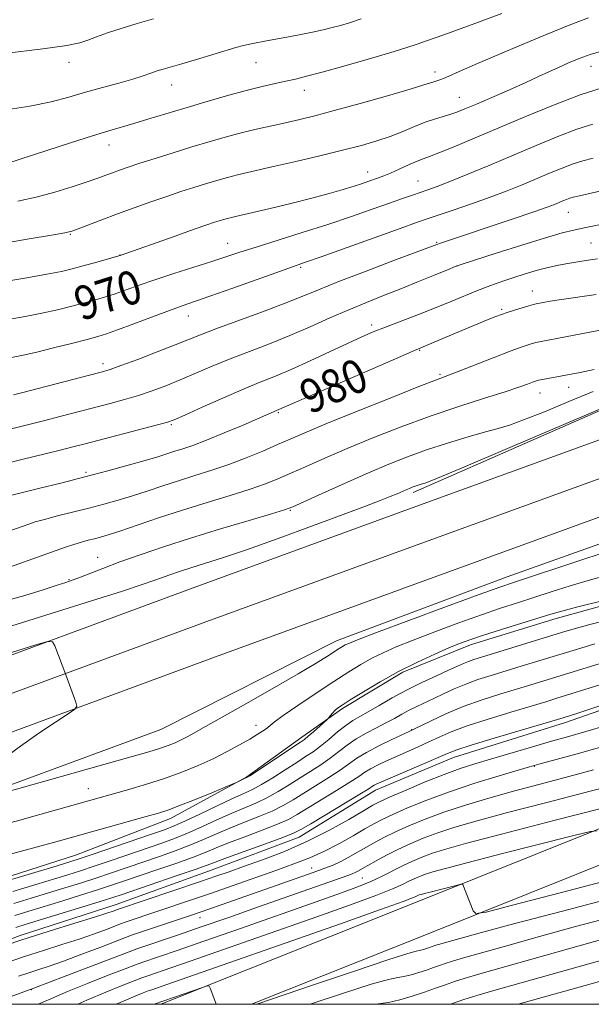
# Model space of a CAD drawing. Extents: x 2072300 to 2075200, y 304800 to 307700.
# Drawn here: x 2074239 to 2074374, y 305000 to 305234 of the extents above; entities that cross this region are included whole.
import ezdxf

# ---------------------------------------------------------------- set-up
doc = ezdxf.new("R2010")
doc.units = 0
doc.header["$MEASUREMENT"] = 0
for name, color, linetype, lineweight in [('BREAKLINE DTM HARD', 7, 'Continuous', 0), ('CONTOUR INDEX', 41, 'Continuous', 13), ('CONTOUR INDEX LABEL', 244, 'Continuous', 0), ('CONTOUR INTERMEDIATE', 44, 'Continuous', 0), ('GRID LINE', 7, 'Continuous', 0), ('RAILROAD CENTERLINE', 6, 'Continuous', 0), ('SPOT ELEVATION DTM', 2, 'Continuous', 13)]:
    doc.layers.add(name, color=color, linetype=linetype, lineweight=lineweight)
doc.styles.add('Style-WORKING', font='WORKING.shx')

msp = doc.modelspace()

# ---------------------------------------------------------------- linework, layer by layer
at = {"layer": 'BREAKLINE DTM HARD'}
for points in [[(2073984.485, 305000, 993.065), (2073987.67, 305000.64, 993.01), (2074044.15, 305015.39, 993.14), (2074118.96, 305039.45, 992.19), (2074168.66, 305056.77, 991.79), (2074217.64, 305075.89, 990.53), (2074279.39, 305098.66, 989.4), (2074331.95, 305117.85, 989.49), (2074389.75, 305138.84, 988.88), (2074434.93, 305154.63, 988.01), (2074496.84, 305169.68, 987), (2074528.56, 305175.69, 986.87), (2074570.55, 305181.74, 986.22), (2074627.21, 305189.2, 985.35), (2074693.37, 305197.17, 984.48), (2074773.84, 305207.44, 983.52), (2074825.7, 305213.95, 982.82), (2074864.1, 305222.05, 982.17), (2074904.85, 305230.22, 981.6), (2074940.22, 305238.73, 980.82), (2074968.17, 305246.3, 980.73), (2075000, 305256.34, 979.858)], [(2074052.465, 305000, 993.096), (2074124.42, 305023.13, 992.19), (2074174.62, 305040.63, 991.79), (2074223.74, 305059.81, 990.53), (2074285.31, 305082.52, 989.4), (2074337.83, 305101.69, 989.49), (2074395.53, 305122.64, 988.88), (2074439.81, 305138.11, 988.01), (2074500.48, 305152.86, 987), (2074531.38, 305158.71, 986.87), (2074572.91, 305164.7, 986.22), (2074629.37, 305172.14, 985.35), (2074695.49, 305180.11, 984.48), (2074776, 305190.38, 983.52), (2074828.56, 305196.97, 982.82), (2074867.56, 305205.21, 982.17), (2074908.55, 305213.42, 981.6), (2074944.48, 305222.07, 980.82), (2074973.01, 305229.8, 980.73), (2075000, 305238.301, 980.008)], [(2074729.1, 305209.84, 983.08), (2074687.31, 305206, 982.87), (2074613.34, 305197.96, 984.69), (2074549.83, 305188.27, 985.65), (2074511.12, 305181.84, 985.78), (2074473.72, 305174.12, 986.35), (2074425.5, 305159.77, 988.05), (2074387.72, 305145.94, 988.05), (2074332.18, 305121.51, 988.35)], [(2074272.298, 305000, 1020.308), (2074333.18, 305024.31, 1018.67), (2074403.17, 305052.4, 1014.31), (2074449.95, 305072.26, 1013.34), (2074499.74, 305087.07, 1011.94), (2074555.91, 305097.7, 1011.35), (2074631.61, 305100.47, 1013.34), (2074690.32, 305110.7, 1012.62), (2074738, 305125.06, 1010.21), (2074794.96, 305142.47, 1002.89), (2074844.75, 305157.28, 995.53), (2074873.33, 305179.1, 987.41), (2074887.21, 305188.52, 982.67)], [(2074293.863, 305000, 1019.804), (2074336.15, 305016.88, 1018.67), (2074405.94, 305044.89, 1014.31), (2074452.93, 305063.97, 1013.34), (2074501.82, 305078.51, 1011.94), (2074556.89, 305088.93, 1011.35), (2074632.53, 305091.7, 1013.34), (2074692.35, 305102.12, 1012.62), (2074740.56, 305116.64, 1010.21), (2074797.5, 305134.04, 1002.89), (2074848.81, 305149.31, 995.53), (2074878.47, 305171.96, 987.41), (2074892.15, 305181.24, 982.67)], [(2074452.9, 305123.47, 993.75), (2074425.5, 305111.81, 994.09), (2074393.88, 305099.28, 994.17), (2074365.61, 305091.42, 994.55), (2074345.78, 305085.33, 994.55), (2074329.76, 305078.85, 994.34), (2074315.45, 305070.26, 994.26), (2074305.78, 305063.41, 993.54), (2074292.75, 305053.99, 993.92), (2074274.64, 305044.11, 994.55), (2074252.29, 305035.46, 995.19), (2074227.83, 305027.63, 995.53), (2074208.84, 305021.97, 995.82), (2074184.77, 305017.11, 996.03), (2074167.04, 305012.31, 996.2), (2074151.45, 305004.98, 996.29), (2074143.482, 305000, 996.363)], [(2074570.59, 305112.63, 1003.86), (2074537.23, 305105.58, 1004.08), (2074517.79, 305104.14, 1004.12), (2074493.22, 305107.32, 1003.95), (2074472.91, 305107.99, 1003.95), (2074448.46, 305098.47, 1003.95), (2074422.76, 305085.99, 1004.03), (2074395.77, 305076.45, 1004.33), (2074368.36, 305066.91, 1004.5), (2074341.78, 305058.64, 1004.67), (2074323.23, 305050.87, 1004.58), (2074305.13, 305039.72, 1004.71), (2074284.47, 305031.93, 1004.96), (2074261.7, 305023.69, 1005.3), (2074238.92, 305016.31, 1005.56), (2074218.26, 305008.52, 1005.73), (2074199.28, 305002.43, 1005.85), (2074191.858, 305000, 1005.97)], [(2074096.004, 305000, 992.494), (2074136.53, 305018.39, 992.23), (2074184.2, 305033.61, 991.85), (2074227.64, 305048.78, 989.82), (2074272.34, 305065.24, 988.81), (2074314.04, 305086.33, 989.36), (2074354.52, 305101.48, 989.31), (2074383.62, 305111.88, 989.06)]]:
    msp.add_polyline3d(points, dxfattribs=at)
at = {"layer": 'CONTOUR INDEX', "flags": 128}
for points, elevation in [([(2074319.893, 305233.977), (2074317.125, 305233.078), (2074314.967, 305232.44), (2074313, 305231.92), (2074310.846, 305231.395), (2074308.281, 305230.821), (2074305.117, 305230.178), (2074301.317, 305229.461), (2074297.429, 305228.744), (2074294.147, 305228.123), (2074291.905, 305227.644), (2074290.092, 305227.162), (2074280.746, 305224.369), (2074277.262, 305223.344), (2074272.889, 305222.073), (2074271.435, 305221.611), (2074269.968, 305221.094), (2074268.157, 305220.468), (2074265.682, 305219.693), (2074262.344, 305218.748), (2074258.444, 305217.677), (2074254.404, 305216.539), (2074250.483, 305215.391), (2074246.285, 305214.279), (2074241.252, 305213.246), (2074235.066, 305212.337)], 960), ([(2074374.88, 305208.986), (2074371.053, 305207.759), (2074366.515, 305206.036), (2074361.407, 305203.929), (2074350.38, 305199.257), (2074345.196, 305197.089), (2074340.91, 305195.335), (2074337.868, 305194.146), (2074335.72, 305193.365), (2074332.029, 305192.116), (2074329.668, 305191.304), (2074326.56, 305190.212), (2074322.49, 305188.766), (2074317.558, 305187.042), (2074311.94, 305185.154), (2074305.895, 305183.221), (2074294.937, 305179.812), (2074291.1, 305178.574), (2074284.438, 305176.368), (2074275.421, 305173.488), (2074270.927, 305172.019), (2074267.183, 305170.73), (2074264.117, 305169.634), (2074261.512, 305168.716), (2074259.146, 305167.948), (2074256.786, 305167.254), (2074254.197, 305166.547), (2074251.193, 305165.764), (2074247.794, 305164.935), (2074244.068, 305164.113), (2074240.106, 305163.337), (2074236.09, 305162.591)], 970), ([(2074375.652, 305168.575), (2074367.394, 305167.343), (2074364.754, 305166.928), (2074363.101, 305166.642), (2074361.427, 305166.322), (2074360.738, 305166.16), (2074359.7, 305165.874), (2074358.103, 305165.403), (2074356.231, 305164.832), (2074354.49, 305164.281), (2074353.137, 305163.82), (2074351.821, 305163.316), (2074350.04, 305162.59), (2074341.319, 305158.967), (2074331.969, 305155.006), (2074328.031, 305153.297), (2074297.976, 305140.167), (2074291.878, 305137.549), (2074287.369, 305135.651), (2074283.126, 305133.925), (2074279.908, 305132.715), (2074277.546, 305131.915), (2074275.637, 305131.311), (2074271.566, 305130.003), (2074268.602, 305129.111), (2074264.599, 305127.976), (2074259.726, 305126.652), (2074254.266, 305125.221), (2074248.574, 305123.774), (2074243.285, 305122.459), (2074234.384, 305120.267)], 980), ([(2074377.272, 305107.204), (2074371.519, 305105.335), (2074355.991, 305100.178), (2074352.755, 305099.057), (2074347.902, 305097.296), (2074340.151, 305094.438), (2074331.212, 305091.121), (2074323.541, 305088.258), (2074318.978, 305086.533), (2074316.901, 305085.709), (2074316.07, 305085.319), (2074315.425, 305084.957), (2074314.63, 305084.466), (2074311.889, 305082.684), (2074309.211, 305081.014), (2074304.918, 305078.461), (2074298.777, 305074.924), (2074291.929, 305071.033), (2074281.688, 305065.242), (2074279.064, 305063.78), (2074277.276, 305062.839), (2074275.693, 305062.093), (2074274.018, 305061.417), (2074272.037, 305060.733), (2074269.438, 305059.936), (2074265.513, 305058.806), (2074227.652, 305048.122)], 990), ([(2074234.842, 305058.171), (2074239.022, 305061.328), (2074243.355, 305064.375), (2074247.309, 305067.02), (2074250.301, 305068.965), (2074251.914, 305070.065), (2074252.395, 305070.78), (2074252.155, 305071.723), (2074249.764, 305078.193), (2074247.142, 305085.147), (2074246.607, 305086.1), (2074245.377, 305086.13), (2074242.4, 305085.263), (2074220.411, 305078.417)], 990), ([(2074384.81, 305083.45), (2074360.937, 305076.106), (2074353.051, 305073.727), (2074348.576, 305072.297), (2074344.11, 305070.694), (2074339.966, 305068.96), (2074336.455, 305067.321), (2074332.375, 305065.294), (2074331.273, 305064.767), (2074327.176, 305062.871), (2074324.065, 305061.367), (2074321.126, 305059.819), (2074318.873, 305058.425), (2074314.857, 305055.579), (2074312.156, 305053.821), (2074303.718, 305048.582), (2074301.36, 305047.201), (2074298.75, 305045.891), (2074295.611, 305044.563), (2074292.154, 305043.208), (2074288.712, 305041.841), (2074285.523, 305040.473), (2074282.444, 305039.109), (2074279.236, 305037.755), (2074275.723, 305036.415), (2074271.981, 305035.087), (2074264.332, 305032.466), (2074260.572, 305031.19), (2074256.873, 305029.963), (2074253.223, 305028.792), (2074249.522, 305027.64), (2074241.545, 305025.216), (2074237.401, 305023.944)], 1000), ([(2074375.006, 305055.657), (2074368.254, 305053.849), (2074362.004, 305052.201), (2074356.035, 305050.601), (2074350.195, 305048.961), (2074344.618, 305047.286), (2074339.504, 305045.605), (2074335.02, 305043.952), (2074331.188, 305042.377), (2074327.993, 305040.935), (2074325.386, 305039.657), (2074323.168, 305038.478), (2074321.105, 305037.309), (2074319.02, 305036.097), (2074316.961, 305034.921), (2074315.035, 305033.893), (2074313.25, 305033.072), (2074311.228, 305032.287), (2074308.493, 305031.311), (2074283.697, 305022.586), (2074279.564, 305021.164), (2074265.379, 305016.384), (2074263.892, 305015.844), (2074258.053, 305013.598), (2074253.573, 305011.89), (2074249.233, 305010.28), (2074245.783, 305009.07), (2074243.083, 305008.179), (2074240.77, 305007.43), (2074238.496, 305006.661)], 1010), ([(2074380.263, 305025.416), (2074367.62, 305022.144), (2074356.324, 305019.164), (2074348.431, 305017.048), (2074343.569, 305015.716), (2074338.197, 305014.202), (2074337.617, 305014.019), (2074335.845, 305013.388), (2074335.114, 305013.152), (2074334.372, 305012.939), (2074333.705, 305012.784), (2074332.946, 305012.63), (2074330.918, 305012.053), (2074326.192, 305010.535), (2074318.04, 305007.806), (2074308.546, 305004.585), (2074295.114, 305000)], 1020), ([(2074285.47, 305000), (2074285.367, 305000.275), (2074284.034, 305003.809), (2074283.773, 305004.325), (2074283.291, 305004.38), (2074282.174, 305004.02), (2074270.7, 305000)], 1020)]:
    msp.add_lwpolyline(points, dxfattribs=dict(at, elevation=elevation))
at = {"layer": 'CONTOUR INTERMEDIATE', "flags": 128}
for points, elevation in [([(2074353.281, 305235.28), (2074347.679, 305233.193), (2074339.48, 305230.195), (2074335.171, 305228.653), (2074333.148, 305227.945), (2074330.495, 305227.072), (2074326.691, 305225.904), (2074321.49, 305224.388), (2074315.753, 305222.762), (2074310.615, 305221.343), (2074306.909, 305220.359), (2074304.253, 305219.704), (2074301.961, 305219.187), (2074299.425, 305218.633), (2074296.355, 305217.924), (2074292.539, 305216.962), (2074287.887, 305215.688), (2074282.787, 305214.224), (2074277.75, 305212.732), (2074269.237, 305210.143), (2074265.872, 305209.132), (2074259.973, 305207.426), (2074256.069, 305206.239), (2074250.856, 305204.583), (2074245.234, 305202.761), (2074235.736, 305199.665)], 962), ([(2074373.86, 305234.249), (2074369.256, 305232.492), (2074362.29, 305229.644), (2074354.395, 305226.333), (2074347.508, 305223.395), (2074343.089, 305221.466), (2074340.701, 305220.398), (2074339.434, 305219.846), (2074338.521, 305219.51), (2074337.102, 305219.071), (2074336.348, 305218.806), (2074334.775, 305218.287), (2074331.524, 305217.297), (2074326.118, 305215.724), (2074319.626, 305213.882), (2074313.497, 305212.186), (2074308.83, 305210.953), (2074305.3, 305210.088), (2074302.23, 305209.394), (2074299.052, 305208.701), (2074295.647, 305207.936), (2074292.009, 305207.056), (2074288.134, 305206.025), (2074284.03, 305204.853), (2074279.706, 305203.564), (2074275.24, 305202.196), (2074270.971, 305200.86), (2074267.308, 305199.687), (2074264.538, 305198.77), (2074262.474, 305198.053), (2074260.811, 305197.446), (2074259.229, 305196.855), (2074257.354, 305196.173), (2074254.797, 305195.287), (2074251.301, 305194.139), (2074247.135, 305192.869), (2074242.7, 305191.671), (2074238.35, 305190.701)], 964), ([(2074270.57, 305233.956), (2074266.709, 305232.871), (2074262.889, 305231.726), (2074259.672, 305230.651), (2074257.081, 305229.7), (2074255, 305228.912), (2074253.08, 305228.286), (2074250.035, 305227.667), (2074244.342, 305226.864), (2074235.201, 305225.76)], 958), ([(2074376.904, 305226.315), (2074374.228, 305225.502), (2074371.614, 305224.557), (2074369.081, 305223.527), (2074366.693, 305222.472), (2074364.432, 305221.418), (2074361.974, 305220.259), (2074358.918, 305218.855), (2074355.048, 305217.14), (2074350.905, 305215.341), (2074347.214, 305213.755), (2074344.509, 305212.606), (2074342.548, 305211.823), (2074340.898, 305211.255), (2074337.27, 305210.204), (2074335.077, 305209.46), (2074332.554, 305208.447), (2074329.753, 305207.271), (2074326.752, 305206.085), (2074323.561, 305204.997), (2074319.906, 305203.933), (2074315.443, 305202.777), (2074310.036, 305201.462), (2074304.375, 305200.131), (2074299.355, 305198.979), (2074292.879, 305197.519), (2074290.542, 305196.954), (2074288.152, 305196.318), (2074285.62, 305195.595), (2074282.953, 305194.8), (2074280.139, 305193.935), (2074277.093, 305192.963), (2074273.713, 305191.839), (2074269.95, 305190.536), (2074265.975, 305189.116), (2074262.012, 305187.662), (2074258.296, 305186.263), (2074252.729, 305184.125), (2074251.196, 305183.572), (2074249.501, 305183.163), (2074246.381, 305182.609), (2074241.061, 305181.717), (2074234.723, 305180.683)], 966), ([(2074377.072, 305217.632), (2074371.815, 305215.929), (2074365.504, 305213.527), (2074358.722, 305210.73), (2074346.404, 305205.496), (2074341.722, 305203.536), (2074338.278, 305202.134), (2074336.093, 305201.296), (2074334.611, 305200.753), (2074333.129, 305200.165), (2074331.133, 305199.29), (2074328.874, 305198.269), (2074326.791, 305197.34), (2074325.21, 305196.678), (2074323.998, 305196.218), (2074321.701, 305195.408), (2074320.198, 305194.892), (2074318.224, 305194.248), (2074315.623, 305193.444), (2074312.287, 305192.482), (2074308.124, 305191.371), (2074303.204, 305190.15), (2074298.247, 305188.972), (2074290.024, 305187.081), (2074289.075, 305186.852), (2074288.169, 305186.611), (2074287.21, 305186.337), (2074286.2, 305186.036), (2074285.041, 305185.675), (2074283.244, 305185.077), (2074280.217, 305184.026), (2074275.689, 305182.423), (2074262.65, 305177.791), (2074256.243, 305175.97), (2074253.587, 305175.233), (2074251.248, 305174.612), (2074248.72, 305174.029), (2074245.288, 305173.354), (2074240.542, 305172.507), (2074235.281, 305171.593)], 968), ([(2074374.897, 305200.91), (2074372.519, 305200.305), (2074370.216, 305199.572), (2074367.565, 305198.566), (2074364.581, 305197.335), (2074358.061, 305194.579), (2074354.487, 305193.132), (2074350.504, 305191.616), (2074346.084, 305190.044), (2074341.741, 305188.562), (2074335.55, 305186.491), (2074333.005, 305185.608), (2074329.14, 305184.229), (2074310.391, 305177.488), (2074306.689, 305176.175), (2074300.702, 305174.074), (2074289.401, 305170.046), (2074283.933, 305168.109), (2074277.362, 305165.826), (2074274.355, 305164.742), (2074270.323, 305163.236), (2074265.887, 305161.561), (2074262.03, 305160.117), (2074259.402, 305159.179), (2074257.329, 305158.538), (2074254.806, 305157.862), (2074251.139, 305156.916), (2074246.869, 305155.841), (2074242.848, 305154.872), (2074239.67, 305154.168), (2074236.898, 305153.588)], 972), ([(2074379.91, 305193.832), (2074371.66, 305191.982), (2074370.159, 305191.623), (2074369.379, 305191.386), (2074368.615, 305191.095), (2074367.755, 305190.741), (2074366.834, 305190.35), (2074365.77, 305189.911), (2074364, 305189.248), (2074360.843, 305188.145), (2074355.955, 305186.491), (2074338.69, 305180.739), (2074337.838, 305180.435), (2074327.407, 305176.517), (2074320.633, 305173.953), (2074314.354, 305171.525), (2074309.731, 305169.656), (2074305.982, 305168.103), (2074301.839, 305166.455), (2074296.441, 305164.433), (2074285.408, 305160.388), (2074281.764, 305158.994), (2074275.724, 305156.571), (2074271.462, 305154.911), (2074266.819, 305153.139), (2074262.857, 305151.656), (2074260.256, 305150.731), (2074258.181, 305150.1), (2074255.42, 305149.368), (2074239.264, 305145.179), (2074237.347, 305144.702)], 974), ([(2074379.052, 305185.596), (2074372.78, 305184.343), (2074370.342, 305183.834), (2074367.591, 305183.149), (2074363.641, 305182.01), (2074358.018, 305180.272), (2074351.882, 305178.328), (2074343.865, 305175.75), (2074342.18, 305175.152), (2074340.373, 305174.419), (2074337.397, 305173.187), (2074333.505, 305171.589), (2074329.276, 305169.887), (2074325.163, 305168.273), (2074321.105, 305166.668), (2074316.914, 305164.929), (2074312.449, 305162.959), (2074307.758, 305160.86), (2074302.939, 305158.786), (2074298.091, 305156.852), (2074293.328, 305155.032), (2074288.764, 305153.264), (2074284.494, 305151.506), (2074276.867, 305148.243), (2074273.474, 305146.862), (2074270.239, 305145.649), (2074267.029, 305144.568), (2074263.726, 305143.581), (2074260.269, 305142.638), (2074248.674, 305139.631), (2074244.503, 305138.571), (2074230.402, 305135.066)], 976), ([(2074375.971, 305177.04), (2074373.724, 305176.682), (2074371.293, 305176.309), (2074368.913, 305175.928), (2074366.74, 305175.531), (2074364.612, 305175.063), (2074362.288, 305174.456), (2074359.616, 305173.669), (2074356.811, 305172.787), (2074354.177, 305171.924), (2074351.913, 305171.151), (2074349.791, 305170.378), (2074347.478, 305169.472), (2074341.415, 305166.974), (2074337.645, 305165.45), (2074333.483, 305163.826), (2074325.657, 305160.81), (2074322.741, 305159.634), (2074320.034, 305158.462), (2074316.79, 305156.976), (2074312.513, 305154.979), (2074307.729, 305152.76), (2074303.217, 305150.728), (2074299.498, 305149.156), (2074296.057, 305147.765), (2074292.119, 305146.139), (2074287.223, 305144.019), (2074282.154, 305141.77), (2074278.011, 305139.916), (2074275.486, 305138.814), (2074273.659, 305138.158), (2074271.201, 305137.479), (2074254.336, 305133.101), (2074251.393, 305132.349), (2074248.097, 305131.525), (2074239.294, 305129.359), (2074235.301, 305128.358)], 978), ([(2074377.941, 305160.324), (2074374.146, 305159.62), (2074362.591, 305157.403), (2074361.309, 305157.12), (2074359.953, 305156.753), (2074358.075, 305156.134), (2074355.22, 305155.081), (2074351.182, 305153.516), (2074342.917, 305150.269), (2074337.719, 305148.284), (2074333.546, 305146.655), (2074326.767, 305143.958), (2074318.761, 305140.742), (2074311.511, 305137.793), (2074306.474, 305135.695), (2074303.024, 305134.207), (2074300.013, 305132.882), (2074296.527, 305131.377), (2074292.595, 305129.756), (2074288.481, 305128.188), (2074284.406, 305126.797), (2074280.422, 305125.538), (2074276.534, 305124.324), (2074272.752, 305123.092), (2074269.093, 305121.877), (2074265.575, 305120.739), (2074262.186, 305119.718), (2074258.793, 305118.772), (2074255.235, 305117.837), (2074247.788, 305115.95), (2074244.703, 305115.148), (2074242.508, 305114.528), (2074240.959, 305114.035), (2074234.418, 305111.725)], 982), ([(2074375.184, 305150.74), (2074371.859, 305150.024), (2074368.85, 305149.442), (2074362.917, 305148.366), (2074361.971, 305148.171), (2074361.266, 305147.973), (2074360.494, 305147.695), (2074359.325, 305147.253), (2074357.322, 305146.543), (2074354.019, 305145.458), (2074349.123, 305143.919), (2074343.017, 305141.969), (2074336.253, 305139.68), (2074329.347, 305137.143), (2074322.667, 305134.519), (2074316.548, 305131.989), (2074311.256, 305129.708), (2074306.804, 305127.728), (2074303.14, 305126.079), (2074300.105, 305124.748), (2074297.126, 305123.564), (2074293.523, 305122.316), (2074288.812, 305120.839), (2074283.285, 305119.156), (2074277.43, 305117.336), (2074271.726, 305115.474), (2074262.547, 305112.367), (2074259.785, 305111.464), (2074257.963, 305110.917), (2074256.551, 305110.539), (2074255.098, 305110.166), (2074253.49, 305109.735), (2074251.697, 305109.207), (2074249.691, 305108.551), (2074247.461, 305107.776), (2074236.376, 305103.83)], 984), ([(2074387.309, 305145.877), (2074355.14, 305132.18), (2074344.201, 305127.535), (2074337.987, 305124.92), (2074335.492, 305123.909), (2074334.747, 305123.661), (2074334.13, 305123.484), (2074333.401, 305123.26), (2074332.661, 305123.018), (2074331.984, 305122.775), (2074331.313, 305122.509), (2074330.561, 305122.188), (2074328.397, 305121.242), (2074326.718, 305120.547), (2074324.384, 305119.624), (2074320.878, 305118.284), (2074315.611, 305116.307), (2074308.339, 305113.605), (2074300.199, 305110.623), (2074292.676, 305107.938), (2074286.914, 305105.987), (2074282.698, 305104.646), (2074279.474, 305103.65), (2074276.77, 305102.779), (2074274.455, 305101.989), (2074272.482, 305101.28), (2074270.62, 305100.594), (2074267.909, 305099.649), (2074263.204, 305098.108), (2074255.876, 305095.786), (2074234.143, 305088.962)], 988), ([(2074374.952, 305145.482), (2074369.186, 305143.119), (2074363.358, 305140.712), (2074358.435, 305138.741), (2074355.036, 305137.526), (2074352.399, 305136.755), (2074349.415, 305135.955), (2074345.275, 305134.765), (2074340.376, 305133.263), (2074335.412, 305131.637), (2074330.875, 305130.011), (2074326.442, 305128.258), (2074321.585, 305126.186), (2074316.039, 305123.72), (2074310.585, 305121.249), (2074306.267, 305119.275), (2074303.683, 305118.119), (2074301.657, 305117.373), (2074298.565, 305116.445), (2074293.256, 305114.894), (2074286.455, 305112.88), (2074279.36, 305110.71), (2074272.958, 305108.643), (2074267.397, 305106.743), (2074262.613, 305105.022), (2074258.567, 305103.504), (2074252.879, 305101.299), (2074251.233, 305100.682), (2074249.748, 305100.17), (2074247.674, 305099.489), (2074244.417, 305098.434), (2074240.003, 305097.08), (2074234.611, 305095.574)], 986), ([(2074379.181, 305102.118), (2074374.273, 305100.773), (2074369.498, 305099.352), (2074364.988, 305097.919), (2074360.81, 305096.562), (2074356.937, 305095.32), (2074352.971, 305094.031), (2074348.422, 305092.482), (2074343.014, 305090.548), (2074337.336, 305088.444), (2074332.191, 305086.473), (2074328.177, 305084.855), (2074325.063, 305083.48), (2074322.413, 305082.159), (2074319.809, 305080.703), (2074316.912, 305078.934), (2074313.405, 305076.679), (2074309.163, 305073.885), (2074304.85, 305070.987), (2074301.323, 305068.546), (2074299.194, 305066.968), (2074297.357, 305065.439), (2074296.474, 305064.819), (2074295.208, 305064.04), (2074293.413, 305062.994), (2074290.996, 305061.615), (2074288.052, 305060.007), (2074284.727, 305058.321), (2074281.14, 305056.679), (2074277.302, 305055.113), (2074273.198, 305053.628), (2074268.886, 305052.24), (2074264.718, 305051.004), (2074243.559, 305045.049), (2074238.825, 305043.73), (2074234.717, 305042.603)], 992), ([(2074377.107, 305095.768), (2074371.274, 305094.342), (2074367.477, 305093.369), (2074364.848, 305092.619), (2074353.187, 305089.005), (2074348.942, 305087.669), (2074345.877, 305086.658), (2074343.46, 305085.768), (2074340.842, 305084.688), (2074337.376, 305083.176), (2074333.226, 305081.251), (2074328.756, 305078.999), (2074324.341, 305076.547), (2074320.382, 305074.195), (2074317.288, 305072.283), (2074315.332, 305071.046), (2074314.236, 305070.296), (2074313.583, 305069.742), (2074313.035, 305069.157), (2074312.565, 305068.585), (2074312.003, 305067.86), (2074311.699, 305067.557), (2074308.522, 305064.71), (2074307.29, 305063.628), (2074306.413, 305062.906), (2074305.433, 305062.213), (2074293.408, 305054.279), (2074292.716, 305053.849), (2074292.342, 305053.657), (2074290.462, 305052.749), (2074289.673, 305052.416), (2074284.395, 305050.245), (2074280.307, 305048.578), (2074276.589, 305047.093), (2074273.963, 305046.11), (2074271.736, 305045.395), (2074268.861, 305044.579), (2074246.812, 305038.423), (2074235.968, 305035.503)], 994), ([(2074379.218, 305091.442), (2074374.143, 305090.146), (2074370.409, 305089.144), (2074367.397, 305088.271), (2074348.432, 305082.463), (2074346.608, 305081.887), (2074345.317, 305081.426), (2074344.12, 305080.922), (2074340.599, 305079.309), (2074337.722, 305078.011), (2074334.285, 305076.419), (2074330.665, 305074.625), (2074327.204, 305072.74), (2074324.1, 305070.944), (2074321.517, 305069.435), (2074319.531, 305068.322), (2074317.877, 305067.36), (2074316.201, 305066.214), (2074314.25, 305064.66), (2074312.163, 305062.907), (2074310.179, 305061.274), (2074308.436, 305059.975), (2074306.68, 305058.801), (2074304.559, 305057.438), (2074301.858, 305055.685), (2074298.92, 305053.803), (2074296.229, 305052.164), (2074294.075, 305051.008), (2074291.991, 305050.039), (2074289.318, 305048.831), (2074285.649, 305047.103), (2074281.596, 305045.164), (2074278.02, 305043.474), (2074275.464, 305042.339), (2074273.181, 305041.462), (2074270.105, 305040.392), (2074256.053, 305035.565), (2074253.206, 305034.604), (2074250.915, 305033.876), (2074247.729, 305032.912), (2074226.985, 305026.676)], 996), ([(2074375.29, 305085.586), (2074370.974, 305084.283), (2074358.115, 305080.333), (2074350.74, 305078.095), (2074347.581, 305077.087), (2074344.678, 305076.042), (2074341.965, 305074.902), (2074339.441, 305073.728), (2074337.118, 305072.612), (2074333.061, 305070.709), (2074331.256, 305069.814), (2074329.527, 305068.876), (2074327.743, 305067.875), (2074325.755, 305066.804), (2074323.472, 305065.651), (2074321.049, 305064.4), (2074318.699, 305063.033), (2074316.572, 305061.547), (2074314.566, 305059.991), (2074312.518, 305058.427), (2074310.296, 305056.898), (2074307.907, 305055.371), (2074305.39, 305053.79), (2074302.788, 305052.134), (2074300.14, 305050.502), (2074297.489, 305049.027), (2074294.843, 305047.785), (2074289.015, 305045.336), (2074285.586, 305043.788), (2074282.02, 305042.137), (2074278.628, 305040.615), (2074275.594, 305039.377), (2074272.581, 305038.275), (2074260.51, 305034.131), (2074256.463, 305032.764), (2074253.214, 305031.698), (2074250.218, 305030.758), (2074237.168, 305026.807)], 998), ([(2074376.533, 305075.823), (2074366.332, 305072.661), (2074363.665, 305071.851), (2074355.417, 305069.388), (2074350.013, 305067.731), (2074345.037, 305066.099), (2074341.264, 305064.687), (2074338.411, 305063.454), (2074335.931, 305062.301), (2074333.386, 305061.147), (2074328.23, 305058.873), (2074325.849, 305057.801), (2074323.75, 305056.805), (2074322.045, 305055.911), (2074320.727, 305055.096), (2074319.312, 305054.13), (2074317.197, 305052.731), (2074314.017, 305050.744), (2074304.648, 305045.031), (2074302.579, 305043.901), (2074300.01, 305042.755), (2074296.378, 305041.34), (2074292.235, 305039.793), (2074288.409, 305038.346), (2074285.46, 305037.158), (2074282.868, 305036.082), (2074279.844, 305034.896), (2074275.853, 305033.453), (2074271.381, 305031.9), (2074263.717, 305029.284), (2074260.633, 305028.25), (2074257.283, 305027.162), (2074253.231, 305025.886), (2074248.825, 305024.523), (2074240.964, 305022.121), (2074237.635, 305021.081)], 1002), ([(2074391.286, 305075.751), (2074371.088, 305069.057), (2074367.823, 305068.021), (2074351.45, 305063.165), (2074345.964, 305061.505), (2074342.561, 305060.415), (2074340.367, 305059.587), (2074324.522, 305052.73), (2074323.435, 305052.242), (2074322.964, 305052.003), (2074322.581, 305051.768), (2074321.657, 305051.187), (2074319.536, 305049.883), (2074307.886, 305042.849), (2074305.577, 305041.479), (2074303.799, 305040.6), (2074301.27, 305039.618), (2074297.146, 305038.118), (2074288.106, 305034.851), (2074283.292, 305033.054), (2074280.451, 305032.037), (2074275.983, 305030.491), (2074263.102, 305026.103), (2074260.694, 305025.309), (2074257.693, 305024.361), (2074240.383, 305019.027), (2074237.868, 305018.218)], 1004), ([(2074378.02, 305066.237), (2074373.206, 305064.785), (2074368.858, 305063.532), (2074364.481, 305062.286), (2074359.74, 305060.912), (2074350.531, 305058.198), (2074346.811, 305057.086), (2074343.352, 305055.969), (2074339.554, 305054.587), (2074335.063, 305052.788), (2074330.508, 305050.872), (2074326.766, 305049.25), (2074324.389, 305048.173), (2074322.63, 305047.259), (2074320.418, 305045.965), (2074316.932, 305043.908), (2074312.351, 305041.347), (2074307.104, 305038.699), (2074301.632, 305036.319), (2074296.419, 305034.307), (2074291.959, 305032.703), (2074288.514, 305031.485), (2074285.4, 305030.401), (2074281.7, 305029.138), (2074262.026, 305022.522), (2074261.037, 305022.151), (2074259.528, 305021.644), (2074256.597, 305020.719), (2074251.874, 305019.269), (2074245.81, 305017.388), (2074239.064, 305015.219), (2074232.307, 305012.933)], 1006), ([(2074378.083, 305061.418), (2074371.109, 305059.49), (2074362.061, 305057.011), (2074359.855, 305056.387), (2074357.117, 305055.585), (2074352.6, 305054.245), (2074346.845, 305052.471), (2074340.84, 305050.481), (2074335.43, 305048.484), (2074330.896, 305046.639), (2074327.38, 305045.092), (2074324.888, 305043.915), (2074322.899, 305042.868), (2074320.762, 305041.637), (2074317.98, 305040.004), (2074314.691, 305038.146), (2074311.187, 305036.338), (2074307.661, 305034.774), (2074303.902, 305033.326), (2074299.596, 305031.786), (2074289.221, 305028.136), (2074284.075, 305026.347), (2074279.556, 305024.797), (2074263.813, 305019.493), (2074262.959, 305019.183), (2074259.545, 305017.875), (2074256.55, 305016.767), (2074252.915, 305015.499), (2074248.831, 305014.171), (2074244.468, 305012.792), (2074239.99, 305011.351), (2074235.566, 305009.856)], 1008), ([(2074383.547, 305053), (2074374.202, 305050.579), (2074363.969, 305047.946), (2074354.591, 305045.505), (2074347.405, 305043.562), (2074342.121, 305042.022), (2074338.045, 305040.693), (2074334.574, 305039.409), (2074331.475, 305038.114), (2074328.607, 305036.777), (2074325.884, 305035.398), (2074323.437, 305034.087), (2074321.449, 305032.982), (2074319.091, 305031.645), (2074318.407, 305031.28), (2074317.757, 305030.986), (2074316.716, 305030.595), (2074295.282, 305023.049), (2074288.421, 305020.646), (2074281.877, 305018.369), (2074276.25, 305016.435), (2074266.642, 305013.173), (2074264.787, 305012.493), (2074249.595, 305006.653), (2074242.175, 305003.843), (2074235.088, 305001.214)], 1012), ([(2074392.089, 305050.342), (2074365.934, 305043.692), (2074353.147, 305040.41), (2074344.614, 305038.162), (2074339.625, 305036.757), (2074336.587, 305035.78), (2074334.144, 305034.875), (2074331.892, 305033.923), (2074329.662, 305032.864), (2074324.82, 305030.396), (2074322.182, 305029.149), (2074319.245, 305027.942), (2074315.235, 305026.468), (2074309.22, 305024.345), (2074291.211, 305018.021), (2074282.528, 305014.987), (2074276.172, 305012.785), (2074267.826, 305009.94), (2074266.299, 305009.382), (2074263.854, 305008.447), (2074259.838, 305006.892), (2074254.929, 305004.958), (2074250.14, 305003.012), (2074246.211, 305001.327), (2074243.185, 305000)], 1014), ([(2074375.903, 305041.229), (2074374.281, 305041.035), (2074370.066, 305039.999), (2074353.425, 305035.776), (2074345.271, 305033.686), (2074339.917, 305032.28), (2074336.89, 305031.433), (2074335.128, 305030.868), (2074333.731, 305030.35), (2074332.444, 305029.806), (2074331.169, 305029.201), (2074329.693, 305028.469), (2074327.34, 305027.417), (2074323.312, 305025.822), (2074317.102, 305023.542), (2074309.336, 305020.781), (2074279.284, 305010.235), (2074274.94, 305008.73), (2074269.01, 305006.706), (2074267.812, 305006.271), (2074266.006, 305005.585), (2074263.115, 305004.461), (2074259.264, 305002.904), (2074254.729, 305000.964), (2074252.607, 305000)], 1016), ([(2074380.678, 305030.005), (2074367.115, 305026.484), (2074355.813, 305023.527), (2074349.508, 305021.917), (2074347.082, 305021.582), (2074346.456, 305022.232), (2074344.006, 305028.434), (2074343.901, 305028.556), (2074343.494, 305028.507), (2074342.436, 305028.247), (2074336.214, 305026.663), (2074334.871, 305026.31), (2074334.111, 305026.097), (2074333.669, 305025.956), (2074333.318, 305025.826), (2074332.995, 305025.689), (2074332.675, 305025.537), (2074332.073, 305025.272), (2074329.859, 305024.439), (2074324.443, 305022.494), (2074314.958, 305019.142), (2074273.708, 305004.675), (2074270.194, 305003.473), (2074269.324, 305003.16), (2074268.158, 305002.722), (2074266.391, 305002.031), (2074263.598, 305000.849), (2074261.719, 305000)], 1018), ([(2074378.98, 305020.643), (2074370.778, 305018.436), (2074362.192, 305016.066), (2074354.138, 305013.813), (2074343.594, 305010.843), (2074341.274, 305010.174), (2074339.823, 305009.716), (2074338.474, 305009.24), (2074337.018, 305008.71), (2074335.386, 305008.137), (2074333.556, 305007.546), (2074331.698, 305007.012), (2074330.028, 305006.624), (2074328.536, 305006.379), (2074326.315, 305005.909), (2074322.233, 305004.753), (2074315.684, 305002.65), (2074307.787, 305000)], 1022), ([(2074384.528, 305017.505), (2074348.01, 305007.202), (2074344.345, 305006.145), (2074342.029, 305005.413), (2074339.87, 305004.652), (2074337.539, 305003.803), (2074334.927, 305002.887), (2074331.999, 305001.94), (2074329.025, 305001.085), (2074326.351, 305000.464), (2074323.274, 305000)], 1024), ([(2074384.902, 305012.698), (2074351.392, 305003.268), (2074347.286, 305002.079), (2074344.235, 305001.11), (2074341.092, 305000)], 1026), ([(2074377.897, 305005.835), (2074357.137, 305000)], 1028)]:
    msp.add_lwpolyline(points, dxfattribs=dict(at, elevation=elevation))
at = {"layer": 'GRID LINE', "flags": 128}
msp.add_lwpolyline([(2072500, 305000), (2075000, 305000), (2075000, 307500), (2072500, 307500), (2072500, 305000)], dxfattribs=at)
at = {"layer": 'RAILROAD CENTERLINE'}
msp.add_polyline3d([(2074019.248, 305000, 993.078), (2074046.55, 305007.13, 993.14), (2074121.69, 305031.29, 992.19), (2074171.64, 305048.7, 991.79), (2074220.69, 305067.85, 990.53), (2074282.35, 305090.59, 989.4), (2074334.89, 305109.77, 989.49), (2074392.64, 305130.74, 988.88), (2074437.37, 305146.37, 988.01), (2074498.66, 305161.27, 987), (2074529.97, 305167.2, 986.87), (2074571.73, 305173.22, 986.22), (2074628.29, 305180.67, 985.35), (2074694.43, 305188.64, 984.48), (2074774.92, 305198.91, 983.52), (2074827.13, 305205.46, 982.82), (2074865.83, 305213.63, 982.17), (2074906.7, 305221.82, 981.6), (2074942.35, 305230.4, 980.82), (2074970.59, 305238.05, 980.73), (2075000, 305247.32, 979.934)], dxfattribs=at)
at = {"layer": 'SPOT ELEVATION DTM'}
for p in [(2074250.55, 305223.67, 958.49), (2074294.93, 305223.56, 960.81), (2074374.42, 305222.71, 966.69), (2074337.39, 305221.38, 963.51), (2074274.86, 305218.26, 960.7), (2074306.36, 305217.03, 962.62), (2074343.17, 305215.39, 965.15), (2074260, 305204.05, 962.65), (2074321.39, 305197.65, 967.32), (2074333.37, 305195.5, 969.14), (2074369.04, 305188.07, 974.81), (2074250.81, 305182.86, 966.1), (2074288.18, 305180.69, 969.22), (2074337.81, 305180.93, 973.86), (2074374.44, 305180.8, 977.04), (2074262.63, 305177.91, 967.97), (2074305.54, 305174.99, 972.21), (2074342.64, 305175.33, 976.01), (2074360.48, 305169.39, 979.29), (2074353.24, 305165.04, 979.76), (2074278.83, 305163.45, 972.7), (2074322.34, 305161.33, 977.58), (2074333.75, 305155.24, 980.13), (2074258.58, 305152.11, 973.52), (2074338.58, 305149.6, 981.77), (2074369.1, 305146.48, 984.65), (2074362.34, 305145.11, 984.7), (2074300.19, 305140.49, 980.15), (2074274.83, 305137.6, 978.2), (2074254.58, 305126.29, 979.72), (2074303.06, 305117.27, 986.13), (2074257.34, 305106.16, 985.2), (2074250.53, 305100.8, 985.88), (2074294.89, 305066.25, 991.46), (2074331.82, 305065.22, 999.91), (2074360.96, 305056.51, 1008.09), (2074255.1, 305051.21, 991.23), (2074308.12, 305032.37, 1009.34), (2074320.11, 305029.96, 1013.01), (2074281.64, 305020.61, 1010.69), (2074241.55, 305003.51, 1012)]:
    msp.add_point(p, dxfattribs=at)

# ---------------------------------------------------------------- texts
at = {"layer": 'CONTOUR INDEX LABEL', "style": 'Style-WORKING', "width": 0.875}
for s, rotation, p in [('970', 17.8, (2074253.41, 305162.215, 970)), ('980', 23.6, (2074307.645, 305140.025, 980))]:
    msp.add_text(s, height=8, rotation=rotation, dxfattribs=at).set_placement(p)

doc.saveas('drawing.dxf')
